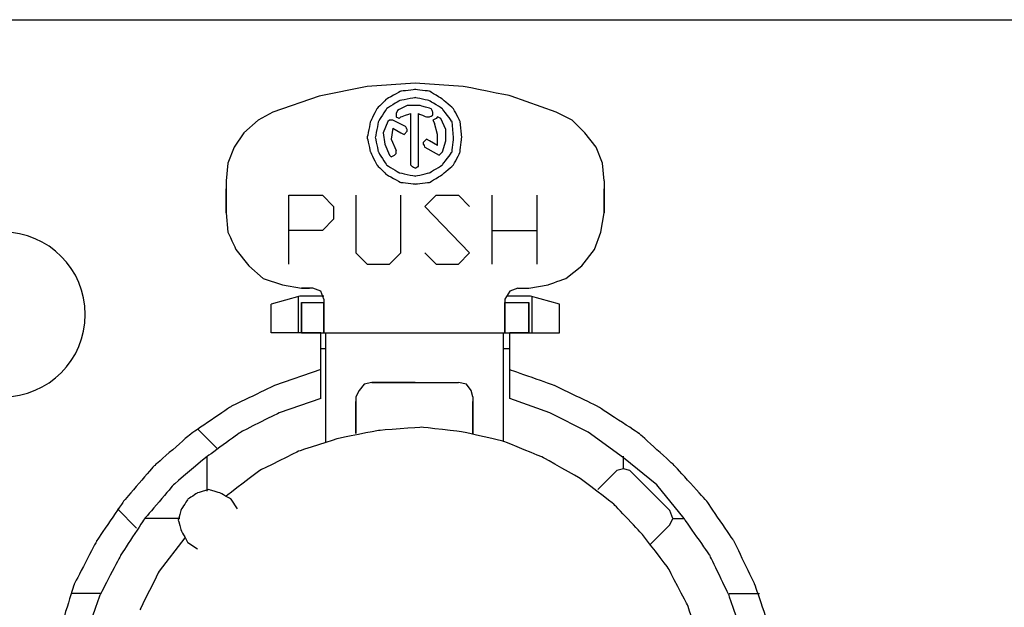
# Model space of a CAD drawing. Units: millimetres. Extents: x -35 to 173, y -229 to -184.
# Drawn here: x 168 to 170, y -202 to -200 of the extents above; entities that cross this region are included whole.
import ezdxf

# ---------------------------------------------------------------- set-up
doc = ezdxf.new("R2010")
doc.units = ezdxf.units.MM

msp = doc.modelspace()

# ---------------------------------------------------------------- linework, layer by layer
msp.add_line((125.3932, -199.9855), (172.9554, -199.9855))
for points, knots in [([(168.7609, -200.165), (168.7609, -200.165), (168.7609, -200.165), (168.6319, -200.1908), (168.6319, -200.1908)], [0.5714286, 0.5714286, 0.5714286, 0.5714286, 0.5714286, 0.7142857, 0.7142857, 0.7142857, 0.7142857]), ([(168.8901, -200.1563), (168.8901, -200.1563), (168.8901, -200.1563), (168.7609, -200.165), (168.7609, -200.165)], [0.4285714, 0.4285714, 0.4285714, 0.4285714, 0.4285714, 0.5714286, 0.5714286, 0.5714286, 0.5714286]), ([(169.019, -200.165), (169.019, -200.165), (169.019, -200.165), (168.8901, -200.1563), (168.8901, -200.1563)], [0.2857143, 0.2857143, 0.2857143, 0.2857143, 0.2857143, 0.4285714, 0.4285714, 0.4285714, 0.4285714]), ([(169.148, -200.1908), (169.148, -200.1908), (169.148, -200.1908), (169.019, -200.165), (169.019, -200.165)], [0.1428571, 0.1428571, 0.1428571, 0.1428571, 0.1428572, 0.2857143, 0.2857143, 0.2857143, 0.2857143]), ([(168.6319, -200.1908), (168.6319, -200.1908), (168.6319, -200.1908), (168.5072, -200.2338), (168.5072, -200.2338)], [0.7142857, 0.7142857, 0.7142857, 0.7142857, 0.7142857, 1, 1, 1, 1]), ([(168.8513, -200.1779), (168.8513, -200.1779), (168.8513, -200.1779), (168.8125, -200.1993), (168.8125, -200.1993)], [0.28571429, 0.28571429, 0.28571429, 0.28571429, 0.2857143, 0.33333333, 0.33333333, 0.33333333, 0.33333333]), ([(168.8901, -200.195), (168.8901, -200.195), (168.8901, -200.195), (168.8471, -200.2035), (168.8471, -200.2035)], [0.23529412, 0.23529412, 0.23529412, 0.23529412, 0.23529413, 0.29411765, 0.29411765, 0.29411765, 0.29411765]), ([(168.8901, -200.1734), (168.8901, -200.1734), (168.8901, -200.1734), (168.8513, -200.1779), (168.8513, -200.1779)], [0.23809524, 0.23809524, 0.23809524, 0.23809524, 0.23809525, 0.28571429, 0.28571429, 0.28571429, 0.28571429]), ([(168.9286, -200.1779), (168.9286, -200.1779), (168.9286, -200.1779), (168.8901, -200.1734), (168.8901, -200.1734)], [0.19047619, 0.19047619, 0.19047619, 0.19047619, 0.1904762, 0.23809524, 0.23809524, 0.23809524, 0.23809524]), ([(168.9286, -200.2035), (168.9286, -200.2035), (168.9286, -200.2035), (168.8901, -200.195), (168.8901, -200.195)], [0.17647059, 0.17647059, 0.17647059, 0.17647059, 0.1764706, 0.23529412, 0.23529412, 0.23529412, 0.23529412]), ([(168.9631, -200.1993), (168.9631, -200.1993), (168.9631, -200.1993), (168.9286, -200.1779), (168.9286, -200.1779)], [0.14285714, 0.14285714, 0.14285714, 0.14285714, 0.14285715, 0.19047619, 0.19047619, 0.19047619, 0.19047619]), ([(168.8125, -200.1993), (168.8125, -200.1993), (168.8125, -200.1993), (168.7867, -200.2251), (168.7867, -200.2251)], [0.33333333, 0.33333333, 0.33333333, 0.33333333, 0.33333334, 0.38095238, 0.38095238, 0.38095238, 0.38095238]), ([(168.8471, -200.2035), (168.8471, -200.2035), (168.8471, -200.2035), (168.8125, -200.2251), (168.8125, -200.2251)], [0.29411765, 0.29411765, 0.29411765, 0.29411765, 0.29411766, 0.35294118, 0.35294118, 0.35294118, 0.35294118]), ([(168.8685, -200.2164), (168.8685, -200.2164), (168.8685, -200.2164), (168.8426, -200.2294), (168.8426, -200.2294)], [0.8947368, 0.8947368, 0.8947368, 0.8947368, 0.8947369, 1, 1, 1, 1]), ([(168.903, -200.2164), (168.903, -200.2164), (168.903, -200.2164), (168.8685, -200.2164), (168.8685, -200.2164)], [0.84210526, 0.84210526, 0.84210526, 0.84210526, 0.84210527, 0.89473684, 0.89473684, 0.89473684, 0.89473684]), ([(168.933, -200.2251), (168.933, -200.2251), (168.933, -200.2251), (168.903, -200.2164), (168.903, -200.2164)], [0.78947368, 0.78947368, 0.78947368, 0.78947368, 0.78947369, 0.84210526, 0.84210526, 0.84210526, 0.84210526]), ([(168.9631, -200.2251), (168.9631, -200.2251), (168.9631, -200.2251), (168.9286, -200.2035), (168.9286, -200.2035)], [0.11764706, 0.11764706, 0.11764706, 0.11764706, 0.11764707, 0.17647059, 0.17647059, 0.17647059, 0.17647059]), ([(168.9932, -200.2251), (168.9932, -200.2251), (168.9932, -200.2251), (168.9631, -200.1993), (168.9631, -200.1993)], [0.0952381, 0.0952381, 0.0952381, 0.0952381, 0.09523811, 0.14285714, 0.14285714, 0.14285714, 0.14285714]), ([(168.7867, -200.2251), (168.7867, -200.2251), (168.7867, -200.2251), (168.7696, -200.2596), (168.7696, -200.2596)], [0.38095238, 0.38095238, 0.38095238, 0.38095238, 0.38095239, 0.42857143, 0.42857143, 0.42857143, 0.42857143]), ([(168.8125, -200.2251), (168.8125, -200.2251), (168.8125, -200.2251), (168.791, -200.2596), (168.791, -200.2596)], [0.35294118, 0.35294118, 0.35294118, 0.35294118, 0.35294119, 0.41176471, 0.41176471, 0.41176471, 0.41176471]), ([(168.8384, -200.238), (168.8384, -200.238), (168.8384, -200.238), (168.8384, -200.2467), (168.8384, -200.2467)], [0.05263158, 0.05263158, 0.05263158, 0.05263158, 0.05263159, 0.10526316, 0.10526316, 0.10526316, 0.10526316]), ([(168.8384, -200.2467), (168.8384, -200.2467), (168.8384, -200.2467), (168.8471, -200.251), (168.8471, -200.251)], [0.10526316, 0.10526316, 0.10526316, 0.10526316, 0.10526317, 0.15789474, 0.15789474, 0.15789474, 0.15789474]), ([(168.8471, -200.251), (168.8471, -200.251), (168.8471, -200.251), (168.8513, -200.2467), (168.8513, -200.2467)], [0.15789474, 0.15789474, 0.15789474, 0.15789474, 0.15789475, 0.21052632, 0.21052632, 0.21052632, 0.21052632]), ([(168.8513, -200.2467), (168.8513, -200.2467), (168.8513, -200.2467), (168.8771, -200.238), (168.8771, -200.238)], [0.21052632, 0.21052632, 0.21052632, 0.21052632, 0.21052633, 0.26315789, 0.26315789, 0.26315789, 0.26315789]), ([(168.8771, -200.238), (168.8771, -200.238), (168.8771, -200.238), (168.8771, -200.3757), (168.8771, -200.3757)], [0.26315789, 0.26315789, 0.26315789, 0.26315789, 0.2631579, 0.31578947, 0.31578947, 0.31578947, 0.31578947]), ([(168.8985, -200.3799), (168.8985, -200.3799), (168.8985, -200.3799), (168.8985, -200.238), (168.8985, -200.238)], [0.47368421, 0.47368421, 0.47368421, 0.47368421, 0.47368422, 0.52631579, 0.52631579, 0.52631579, 0.52631579]), ([(168.8985, -200.238), (168.8985, -200.238), (168.8985, -200.238), (168.9201, -200.2467), (168.9201, -200.2467)], [0.52631579, 0.52631579, 0.52631579, 0.52631579, 0.5263158, 0.57894737, 0.57894737, 0.57894737, 0.57894737]), ([(168.9201, -200.2467), (168.9201, -200.2467), (168.9201, -200.2467), (168.9286, -200.2467), (168.9286, -200.2467)], [0.57894737, 0.57894737, 0.57894737, 0.57894737, 0.57894738, 0.63157895, 0.63157895, 0.63157895, 0.63157895]), ([(168.9286, -200.2467), (168.9286, -200.2467), (168.9286, -200.2467), (168.9373, -200.2423), (168.9373, -200.2423)], [0.63157895, 0.63157895, 0.63157895, 0.63157895, 0.63157896, 0.68421053, 0.68421053, 0.68421053, 0.68421053]), ([(168.9373, -200.2338), (168.9373, -200.2338), (168.9373, -200.2338), (168.933, -200.2251), (168.933, -200.2251)], [0.73684211, 0.73684211, 0.73684211, 0.73684211, 0.73684212, 0.78947368, 0.78947368, 0.78947368, 0.78947368]), ([(168.9373, -200.2423), (168.9373, -200.2423), (168.9373, -200.2423), (168.9373, -200.2338), (168.9373, -200.2338)], [0.68421053, 0.68421053, 0.68421053, 0.68421053, 0.68421054, 0.73684211, 0.73684211, 0.73684211, 0.73684211]), ([(168.9502, -200.2467), (168.9502, -200.2467), (168.9502, -200.2467), (168.946, -200.251), (168.946, -200.251)], [0.5, 0.5, 0.5, 0.5, 0.5, 0.625, 0.625, 0.625, 0.625]), ([(168.9589, -200.251), (168.9589, -200.251), (168.9589, -200.251), (168.9502, -200.2467), (168.9502, -200.2467)], [0.375, 0.375, 0.375, 0.375, 0.375, 0.5, 0.5, 0.5, 0.5]), ([(168.989, -200.2596), (168.989, -200.2596), (168.989, -200.2596), (168.9631, -200.2251), (168.9631, -200.2251)], [0.05882353, 0.05882353, 0.05882353, 0.05882353, 0.05882354, 0.11764706, 0.11764706, 0.11764706, 0.11764706]), ([(169.0104, -200.2596), (169.0104, -200.2596), (169.0104, -200.2596), (168.9932, -200.2251), (168.9932, -200.2251)], [0.04761905, 0.04761905, 0.04761905, 0.04761905, 0.04761906, 0.0952381, 0.0952381, 0.0952381, 0.0952381]), ([(169.3115, -200.2552), (169.3115, -200.2552), (169.3115, -200.2552), (169.2685, -200.2338), (169.2685, -200.2338)], [0.6666667, 0.6666667, 0.6666667, 0.6666667, 0.6666667, 1, 1, 1, 1]), ([(168.4684, -200.2552), (168.4684, -200.2552), (168.4684, -200.2552), (168.4296, -200.2897), (168.4296, -200.2897)], [0.125, 0.125, 0.125, 0.125, 0.125, 0.25, 0.25, 0.25, 0.25]), ([(168.7696, -200.2596), (168.7696, -200.2596), (168.7696, -200.2596), (168.7609, -200.3026), (168.7609, -200.3026)], [0.42857143, 0.42857143, 0.42857143, 0.42857143, 0.42857144, 0.47619048, 0.47619048, 0.47619048, 0.47619048]), ([(168.791, -200.2596), (168.791, -200.2596), (168.791, -200.2596), (168.7825, -200.3026), (168.7825, -200.3026)], [0.41176471, 0.41176471, 0.41176471, 0.41176471, 0.41176472, 0.47058824, 0.47058824, 0.47058824, 0.47058824]), ([(168.8212, -200.2552), (168.8212, -200.2552), (168.8212, -200.2552), (168.8168, -200.2596), (168.8168, -200.2596)], [0.7777778, 0.7777778, 0.7777778, 0.7777778, 0.7777778, 1, 1, 1, 1]), ([(168.8297, -200.2552), (168.8297, -200.2552), (168.8297, -200.2552), (168.8212, -200.2552), (168.8212, -200.2552)], [0.6666667, 0.6666667, 0.6666667, 0.6666667, 0.6666667, 0.7777778, 0.7777778, 0.7777778, 0.7777778]), ([(168.8642, -200.2724), (168.8642, -200.2724), (168.8642, -200.2724), (168.8297, -200.2552), (168.8297, -200.2552)], [0.5555556, 0.5555556, 0.5555556, 0.5555556, 0.5555556, 0.6666667, 0.6666667, 0.6666667, 0.6666667]), ([(168.8685, -200.281), (168.8685, -200.281), (168.8685, -200.281), (168.8642, -200.2724), (168.8642, -200.2724)], [0.4444444, 0.4444444, 0.4444444, 0.4444444, 0.4444445, 0.5555556, 0.5555556, 0.5555556, 0.5555556]), ([(168.946, -200.251), (168.946, -200.251), (168.946, -200.251), (168.9373, -200.2552), (168.9373, -200.2552)], [0.625, 0.625, 0.625, 0.625, 0.625, 0.75, 0.75, 0.75, 0.75]), ([(168.9373, -200.2552), (168.9373, -200.2552), (168.9373, -200.2552), (168.9415, -200.2639), (168.9415, -200.2639)], [0.75, 0.75, 0.75, 0.75, 0.75, 1, 1, 1, 1]), ([(168.9502, -200.2939), (168.9502, -200.2939), (168.9502, -200.2939), (168.9415, -200.2639), (168.9415, -200.2639)], [0.3333333, 0.3333333, 0.3333333, 0.3333333, 0.3333333, 1, 1, 1, 1]), ([(168.9718, -200.281), (168.9718, -200.281), (168.9718, -200.281), (168.9589, -200.251), (168.9589, -200.251)], [0.25, 0.25, 0.25, 0.25, 0.25, 0.375, 0.375, 0.375, 0.375]), ([(169.346, -200.2897), (169.346, -200.2897), (169.346, -200.2897), (169.3115, -200.2552), (169.3115, -200.2552)], [0.5, 0.5, 0.5, 0.5, 0.5, 0.6666667, 0.6666667, 0.6666667, 0.6666667]), ([(168.4296, -200.2897), (168.4296, -200.2897), (168.4296, -200.2897), (168.4038, -200.3285), (168.4038, -200.3285)], [0.25, 0.25, 0.25, 0.25, 0.25, 0.375, 0.375, 0.375, 0.375]), ([(168.7609, -200.3026), (168.7609, -200.3026), (168.7609, -200.3026), (168.7696, -200.3412), (168.7696, -200.3412)], [0.47619048, 0.47619048, 0.47619048, 0.47619048, 0.47619049, 0.52380952, 0.52380952, 0.52380952, 0.52380952]), ([(168.7825, -200.3026), (168.7825, -200.3026), (168.7825, -200.3026), (168.791, -200.3412), (168.791, -200.3412)], [0.47058824, 0.47058824, 0.47058824, 0.47058824, 0.47058825, 0.52941176, 0.52941176, 0.52941176, 0.52941176]), ([(168.8039, -200.2897), (168.8039, -200.2897), (168.8039, -200.2897), (168.8083, -200.3198), (168.8083, -200.3198)], [0.125, 0.125, 0.125, 0.125, 0.125, 0.25, 0.25, 0.25, 0.25]), ([(168.8513, -200.2897), (168.8513, -200.2897), (168.8513, -200.2897), (168.86, -200.2939), (168.86, -200.2939)], [0.1111111, 0.1111111, 0.1111111, 0.1111111, 0.1111111, 0.2222222, 0.2222222, 0.2222222, 0.2222222]), ([(168.86, -200.2939), (168.86, -200.2939), (168.86, -200.2939), (168.8685, -200.2853), (168.8685, -200.2853)], [0.2222222, 0.2222222, 0.2222222, 0.2222222, 0.2222222, 0.3333333, 0.3333333, 0.3333333, 0.3333333]), ([(168.8685, -200.2853), (168.8685, -200.2853), (168.8685, -200.2853), (168.8685, -200.281), (168.8685, -200.281)], [0.3333333, 0.3333333, 0.3333333, 0.3333333, 0.3333333, 0.4444444, 0.4444444, 0.4444444, 0.4444444]), ([(168.9718, -200.3111), (168.9718, -200.3111), (168.9718, -200.3111), (168.9718, -200.281), (168.9718, -200.281)], [0.125, 0.125, 0.125, 0.125, 0.125, 0.25, 0.25, 0.25, 0.25]), ([(168.989, -200.3412), (168.989, -200.3412), (168.989, -200.3412), (168.9932, -200.3026), (168.9932, -200.3026)], [0.8823529, 0.8823529, 0.8823529, 0.8823529, 0.882353, 1, 1, 1, 1]), ([(169.0104, -200.3412), (169.0104, -200.3412), (169.0104, -200.3412), (169.0148, -200.3026), (169.0148, -200.3026)], [0.9047619, 0.9047619, 0.9047619, 0.9047619, 0.90476191, 1, 1, 1, 1]), ([(169.3761, -200.3285), (169.3761, -200.3285), (169.3761, -200.3285), (169.346, -200.2897), (169.346, -200.2897)], [0.3333333, 0.3333333, 0.3333333, 0.3333333, 0.3333333, 0.5, 0.5, 0.5, 0.5]), ([(168.4038, -200.3285), (168.4038, -200.3285), (168.4038, -200.3285), (168.3867, -200.3715), (168.3867, -200.3715)], [0.375, 0.375, 0.375, 0.375, 0.375, 0.5, 0.5, 0.5, 0.5]), ([(168.8083, -200.3198), (168.8083, -200.3198), (168.8083, -200.3198), (168.8212, -200.3499), (168.8212, -200.3499)], [0.25, 0.25, 0.25, 0.25, 0.25, 0.375, 0.375, 0.375, 0.375]), ([(168.8255, -200.3069), (168.8255, -200.3069), (168.8255, -200.3069), (168.8384, -200.3369), (168.8384, -200.3369)], [0.3333333, 0.3333333, 0.3333333, 0.3333333, 0.3333333, 1, 1, 1, 1]), ([(168.9201, -200.3069), (168.9201, -200.3069), (168.9201, -200.3069), (168.9115, -200.3155), (168.9115, -200.3155)], [0.2222222, 0.2222222, 0.2222222, 0.2222222, 0.2222222, 0.3333333, 0.3333333, 0.3333333, 0.3333333]), ([(168.9115, -200.3155), (168.9115, -200.3155), (168.9115, -200.3155), (168.9115, -200.3198), (168.9115, -200.3198)], [0.3333333, 0.3333333, 0.3333333, 0.3333333, 0.3333333, 0.4444444, 0.4444444, 0.4444444, 0.4444444]), ([(168.9115, -200.3198), (168.9115, -200.3198), (168.9115, -200.3198), (168.9159, -200.3285), (168.9159, -200.3285)], [0.4444444, 0.4444444, 0.4444444, 0.4444444, 0.4444445, 0.5555556, 0.5555556, 0.5555556, 0.5555556]), ([(168.9159, -200.3285), (168.9159, -200.3285), (168.9159, -200.3285), (168.946, -200.3456), (168.946, -200.3456)], [0.5555556, 0.5555556, 0.5555556, 0.5555556, 0.5555556, 0.6666667, 0.6666667, 0.6666667, 0.6666667]), ([(168.9286, -200.3111), (168.9286, -200.3111), (168.9286, -200.3111), (168.9201, -200.3069), (168.9201, -200.3069)], [0.1111111, 0.1111111, 0.1111111, 0.1111111, 0.1111111, 0.2222222, 0.2222222, 0.2222222, 0.2222222]), ([(169.3933, -200.3715), (169.3933, -200.3715), (169.3933, -200.3715), (169.3761, -200.3285), (169.3761, -200.3285)], [0.1666667, 0.1666667, 0.1666667, 0.1666667, 0.1666667, 0.3333333, 0.3333333, 0.3333333, 0.3333333]), ([(168.7696, -200.3412), (168.7696, -200.3412), (168.7696, -200.3412), (168.7867, -200.3757), (168.7867, -200.3757)], [0.52380952, 0.52380952, 0.52380952, 0.52380952, 0.52380953, 0.57142857, 0.57142857, 0.57142857, 0.57142857]), ([(168.791, -200.3412), (168.791, -200.3412), (168.791, -200.3412), (168.8125, -200.3757), (168.8125, -200.3757)], [0.52941176, 0.52941176, 0.52941176, 0.52941176, 0.52941177, 0.58823529, 0.58823529, 0.58823529, 0.58823529]), ([(168.8212, -200.3499), (168.8212, -200.3499), (168.8212, -200.3499), (168.8255, -200.3541), (168.8255, -200.3541)], [0.375, 0.375, 0.375, 0.375, 0.375, 0.5, 0.5, 0.5, 0.5]), ([(168.8255, -200.3541), (168.8255, -200.3541), (168.8255, -200.3541), (168.8341, -200.3499), (168.8341, -200.3499)], [0.5, 0.5, 0.5, 0.5, 0.5, 0.625, 0.625, 0.625, 0.625]), ([(168.8341, -200.3499), (168.8341, -200.3499), (168.8341, -200.3499), (168.8384, -200.3456), (168.8384, -200.3456)], [0.625, 0.625, 0.625, 0.625, 0.625, 0.75, 0.75, 0.75, 0.75]), ([(168.8384, -200.3456), (168.8384, -200.3456), (168.8384, -200.3456), (168.8384, -200.3369), (168.8384, -200.3369)], [0.75, 0.75, 0.75, 0.75, 0.75, 1, 1, 1, 1]), ([(168.946, -200.3456), (168.946, -200.3456), (168.946, -200.3456), (168.9544, -200.3499), (168.9544, -200.3499)], [0.6666667, 0.6666667, 0.6666667, 0.6666667, 0.6666667, 0.7777778, 0.7777778, 0.7777778, 0.7777778]), ([(168.9544, -200.3499), (168.9544, -200.3499), (168.9544, -200.3499), (168.9631, -200.3412), (168.9631, -200.3412)], [0.7777778, 0.7777778, 0.7777778, 0.7777778, 0.7777778, 1, 1, 1, 1]), ([(168.9631, -200.3757), (168.9631, -200.3757), (168.9631, -200.3757), (168.989, -200.3412), (168.989, -200.3412)], [0.82352941, 0.82352941, 0.82352941, 0.82352941, 0.82352942, 0.88235294, 0.88235294, 0.88235294, 0.88235294]), ([(168.9932, -200.3757), (168.9932, -200.3757), (168.9932, -200.3757), (169.0104, -200.3412), (169.0104, -200.3412)], [0.85714286, 0.85714286, 0.85714286, 0.85714286, 0.85714287, 0.9047619, 0.9047619, 0.9047619, 0.9047619]), ([(168.3867, -200.3715), (168.3867, -200.3715), (168.3867, -200.3715), (168.3824, -200.4187), (168.3824, -200.4187)], [0.5, 0.5, 0.5, 0.5, 0.5, 0.625, 0.625, 0.625, 0.625]), ([(168.7867, -200.3757), (168.7867, -200.3757), (168.7867, -200.3757), (168.8125, -200.4015), (168.8125, -200.4015)], [0.57142857, 0.57142857, 0.57142857, 0.57142857, 0.57142858, 0.61904762, 0.61904762, 0.61904762, 0.61904762]), ([(168.8125, -200.3757), (168.8125, -200.3757), (168.8125, -200.3757), (168.8471, -200.3971), (168.8471, -200.3971)], [0.58823529, 0.58823529, 0.58823529, 0.58823529, 0.5882353, 0.64705882, 0.64705882, 0.64705882, 0.64705882]), ([(168.8771, -200.3757), (168.8771, -200.3757), (168.8771, -200.3757), (168.8814, -200.3799), (168.8814, -200.3799)], [0.31578947, 0.31578947, 0.31578947, 0.31578947, 0.31578948, 0.36842105, 0.36842105, 0.36842105, 0.36842105]), ([(168.8814, -200.3799), (168.8814, -200.3799), (168.8814, -200.3799), (168.8901, -200.3844), (168.8901, -200.3844)], [0.36842105, 0.36842105, 0.36842105, 0.36842105, 0.36842106, 0.42105263, 0.42105263, 0.42105263, 0.42105263]), ([(168.8901, -200.3844), (168.8901, -200.3844), (168.8901, -200.3844), (168.8985, -200.3799), (168.8985, -200.3799)], [0.42105263, 0.42105263, 0.42105263, 0.42105263, 0.42105264, 0.47368421, 0.47368421, 0.47368421, 0.47368421]), ([(168.9286, -200.3971), (168.9286, -200.3971), (168.9286, -200.3971), (168.9631, -200.3757), (168.9631, -200.3757)], [0.76470588, 0.76470588, 0.76470588, 0.76470588, 0.76470589, 0.82352941, 0.82352941, 0.82352941, 0.82352941]), ([(168.9631, -200.4015), (168.9631, -200.4015), (168.9631, -200.4015), (168.9932, -200.3757), (168.9932, -200.3757)], [0.80952381, 0.80952381, 0.80952381, 0.80952381, 0.80952382, 0.85714286, 0.85714286, 0.85714286, 0.85714286]), ([(168.8125, -200.4015), (168.8125, -200.4015), (168.8125, -200.4015), (168.8513, -200.4229), (168.8513, -200.4229)], [0.61904762, 0.61904762, 0.61904762, 0.61904762, 0.61904763, 0.66666667, 0.66666667, 0.66666667, 0.66666667]), ([(168.8471, -200.3971), (168.8471, -200.3971), (168.8471, -200.3971), (168.8901, -200.4058), (168.8901, -200.4058)], [0.64705882, 0.64705882, 0.64705882, 0.64705882, 0.64705883, 0.70588235, 0.70588235, 0.70588235, 0.70588235]), ([(168.8901, -200.4058), (168.8901, -200.4058), (168.8901, -200.4058), (168.9286, -200.3971), (168.9286, -200.3971)], [0.70588235, 0.70588235, 0.70588235, 0.70588235, 0.70588236, 0.76470588, 0.76470588, 0.76470588, 0.76470588]), ([(168.9286, -200.4229), (168.9286, -200.4229), (168.9286, -200.4229), (168.9631, -200.4015), (168.9631, -200.4015)], [0.76190476, 0.76190476, 0.76190476, 0.76190476, 0.76190477, 0.80952381, 0.80952381, 0.80952381, 0.80952381]), ([(168.3824, -200.4187), (168.3824, -200.4187), (168.3824, -200.4187), (168.3824, -200.5047), (168.3824, -200.5047)], [0.625, 0.625, 0.625, 0.625, 0.625, 0.75, 0.75, 0.75, 0.75]), ([(168.8513, -200.4229), (168.8513, -200.4229), (168.8513, -200.4229), (168.8901, -200.4274), (168.8901, -200.4274)], [0.66666667, 0.66666667, 0.66666667, 0.66666667, 0.66666668, 0.71428571, 0.71428571, 0.71428571, 0.71428571]), ([(168.8901, -200.4274), (168.8901, -200.4274), (168.8901, -200.4274), (168.9286, -200.4229), (168.9286, -200.4229)], [0.71428571, 0.71428571, 0.71428571, 0.71428571, 0.71428572, 0.76190476, 0.76190476, 0.76190476, 0.76190476]), ([(168.3824, -200.5047), (168.3824, -200.5047), (168.3824, -200.5047), (168.3824, -200.4403), (168.3824, -200.4403)], [0.75, 0.75, 0.75, 0.75, 0.75, 1, 1, 1, 1]), ([(168.5501, -200.4574), (168.5501, -200.4574), (168.5501, -200.4574), (168.6406, -200.4574), (168.6406, -200.4574)], [0.1428571, 0.1428571, 0.1428571, 0.1428571, 0.1428572, 0.2857143, 0.2857143, 0.2857143, 0.2857143]), ([(168.6406, -200.4574), (168.6406, -200.4574), (168.6406, -200.4574), (168.6706, -200.4875), (168.6706, -200.4875)], [0.2857143, 0.2857143, 0.2857143, 0.2857143, 0.2857143, 0.4285714, 0.4285714, 0.4285714, 0.4285714]), ([(168.8513, -200.6123), (168.8513, -200.6123), (168.8513, -200.6123), (168.8513, -200.4574), (168.8513, -200.4574)], [0.6666667, 0.6666667, 0.6666667, 0.6666667, 0.6666667, 1, 1, 1, 1]), ([(168.9159, -200.4875), (168.9159, -200.4875), (168.9159, -200.4875), (168.946, -200.4574), (168.946, -200.4574)], [0.5, 0.5, 0.5, 0.5, 0.5, 0.625, 0.625, 0.625, 0.625]), ([(168.946, -200.4574), (168.946, -200.4574), (168.946, -200.4574), (169.0061, -200.4574), (169.0061, -200.4574)], [0.625, 0.625, 0.625, 0.625, 0.625, 0.75, 0.75, 0.75, 0.75]), ([(169.0061, -200.4574), (169.0061, -200.4574), (169.0061, -200.4574), (169.0362, -200.4875), (169.0362, -200.4875)], [0.75, 0.75, 0.75, 0.75, 0.75, 1, 1, 1, 1]), ([(169.3975, -200.5047), (169.3975, -200.5047), (169.3975, -200.5047), (169.3975, -200.4403), (169.3975, -200.4403)], [0.3333333, 0.3333333, 0.3333333, 0.3333333, 0.3333333, 1, 1, 1, 1]), ([(168.6706, -200.4875), (168.6706, -200.4875), (168.6706, -200.4875), (168.6706, -200.522), (168.6706, -200.522)], [0.4285714, 0.4285714, 0.4285714, 0.4285714, 0.4285714, 0.5714286, 0.5714286, 0.5714286, 0.5714286]), ([(169.0362, -200.6123), (169.0362, -200.6123), (169.0362, -200.6123), (168.9159, -200.4875), (168.9159, -200.4875)], [0.375, 0.375, 0.375, 0.375, 0.375, 0.5, 0.5, 0.5, 0.5]), ([(169.389, -200.5563), (169.389, -200.5563), (169.389, -200.5563), (169.3975, -200.5047), (169.3975, -200.5047)], [0.7142857, 0.7142857, 0.7142857, 0.7142857, 0.7142857, 1, 1, 1, 1]), ([(168.6706, -200.522), (168.6706, -200.522), (168.6706, -200.522), (168.6406, -200.5521), (168.6406, -200.5521)], [0.5714286, 0.5714286, 0.5714286, 0.5714286, 0.5714286, 0.7142857, 0.7142857, 0.7142857, 0.7142857]), ([(168.3867, -200.5563), (168.3867, -200.5563), (168.3867, -200.5563), (168.4082, -200.6036), (168.4082, -200.6036)], [0.1428571, 0.1428571, 0.1428571, 0.1428571, 0.1428572, 0.2857143, 0.2857143, 0.2857143, 0.2857143]), ([(168.6406, -200.5521), (168.6406, -200.5521), (168.6406, -200.5521), (168.5501, -200.5521), (168.5501, -200.5521)], [0.7142857, 0.7142857, 0.7142857, 0.7142857, 0.7142857, 1, 1, 1, 1]), ([(169.3719, -200.6036), (169.3719, -200.6036), (169.3719, -200.6036), (169.389, -200.5563), (169.389, -200.5563)], [0.5714286, 0.5714286, 0.5714286, 0.5714286, 0.5714286, 0.7142857, 0.7142857, 0.7142857, 0.7142857]), ([(168.4082, -200.6036), (168.4082, -200.6036), (168.4082, -200.6036), (168.4426, -200.6468), (168.4426, -200.6468)], [0.2857143, 0.2857143, 0.2857143, 0.2857143, 0.2857143, 0.4285714, 0.4285714, 0.4285714, 0.4285714]), ([(168.7308, -200.6123), (168.7308, -200.6123), (168.7308, -200.6123), (168.7609, -200.6423), (168.7609, -200.6423)], [0.1666667, 0.1666667, 0.1666667, 0.1666667, 0.1666667, 0.3333333, 0.3333333, 0.3333333, 0.3333333]), ([(168.8212, -200.6423), (168.8212, -200.6423), (168.8212, -200.6423), (168.8513, -200.6123), (168.8513, -200.6123)], [0.5, 0.5, 0.5, 0.5, 0.5, 0.6666667, 0.6666667, 0.6666667, 0.6666667]), ([(169.0061, -200.6423), (169.0061, -200.6423), (169.0061, -200.6423), (169.0362, -200.6123), (169.0362, -200.6123)], [0.25, 0.25, 0.25, 0.25, 0.25, 0.375, 0.375, 0.375, 0.375]), ([(169.3373, -200.6468), (169.3373, -200.6468), (169.3373, -200.6468), (169.3719, -200.6036), (169.3719, -200.6036)], [0.4285714, 0.4285714, 0.4285714, 0.4285714, 0.4285714, 0.5714286, 0.5714286, 0.5714286, 0.5714286]), ([(168.4426, -200.6468), (168.4426, -200.6468), (168.4426, -200.6468), (168.4813, -200.6811), (168.4813, -200.6811)], [0.4285714, 0.4285714, 0.4285714, 0.4285714, 0.4285714, 0.5714286, 0.5714286, 0.5714286, 0.5714286]), ([(168.7609, -200.6423), (168.7609, -200.6423), (168.7609, -200.6423), (168.8212, -200.6423), (168.8212, -200.6423)], [0.3333333, 0.3333333, 0.3333333, 0.3333333, 0.3333333, 0.5, 0.5, 0.5, 0.5]), ([(168.946, -200.6423), (168.946, -200.6423), (168.946, -200.6423), (169.0061, -200.6423), (169.0061, -200.6423)], [0.125, 0.125, 0.125, 0.125, 0.125, 0.25, 0.25, 0.25, 0.25]), ([(169.2944, -200.6811), (169.2944, -200.6811), (169.2944, -200.6811), (169.3373, -200.6468), (169.3373, -200.6468)], [0.2857143, 0.2857143, 0.2857143, 0.2857143, 0.2857143, 0.4285714, 0.4285714, 0.4285714, 0.4285714]), ([(168.4813, -200.6811), (168.4813, -200.6811), (168.4813, -200.6811), (168.533, -200.6982), (168.533, -200.6982)], [0.5714286, 0.5714286, 0.5714286, 0.5714286, 0.5714286, 0.7142857, 0.7142857, 0.7142857, 0.7142857]), ([(168.533, -200.6982), (168.533, -200.6982), (168.533, -200.6982), (168.5847, -200.7069), (168.5847, -200.7069)], [0.7142857, 0.7142857, 0.7142857, 0.7142857, 0.7142857, 1, 1, 1, 1]), ([(169.2471, -200.6982), (169.2471, -200.6982), (169.2471, -200.6982), (169.2944, -200.6811), (169.2944, -200.6811)], [0.1428571, 0.1428571, 0.1428571, 0.1428571, 0.1428572, 0.2857143, 0.2857143, 0.2857143, 0.2857143]), ([(168.5847, -200.7069), (168.5847, -200.7069), (168.5847, -200.7069), (168.6061, -200.7069), (168.6061, -200.7069)], [0.3333333, 0.3333333, 0.3333333, 0.3333333, 0.3333333, 1, 1, 1, 1]), ([(168.6361, -200.7156), (168.6361, -200.7156), (168.6361, -200.7156), (168.6147, -200.7069), (168.6147, -200.7069)], [0.3333333, 0.3333333, 0.3333333, 0.3333333, 0.3333333, 1, 1, 1, 1]), ([(169.1438, -200.7156), (169.1438, -200.7156), (169.1438, -200.7156), (169.1309, -200.737), (169.1309, -200.737)], [0.3333333, 0.3333333, 0.3333333, 0.3333333, 0.3333333, 1, 1, 1, 1]), ([(168.5847, -200.8274), (168.5847, -200.8274), (168.5847, -200.8274), (168.5847, -200.7457), (168.5847, -200.7457)], [0.3333333, 0.3333333, 0.3333333, 0.3333333, 0.3333333, 1, 1, 1, 1]), ([(168.6448, -200.8274), (168.6448, -200.8274), (168.6448, -200.8274), (168.6448, -200.7457), (168.6448, -200.7457)], [0.3333333, 0.3333333, 0.3333333, 0.3333333, 0.3333333, 1, 1, 1, 1]), ([(169.1309, -200.8274), (169.1309, -200.8274), (169.1309, -200.8274), (169.1309, -200.7457), (169.1309, -200.7457)], [0.3333333, 0.3333333, 0.3333333, 0.3333333, 0.3333333, 1, 1, 1, 1]), ([(169.1954, -200.8274), (169.1954, -200.8274), (169.1954, -200.8274), (169.1954, -200.7457), (169.1954, -200.7457)], [0.3333333, 0.3333333, 0.3333333, 0.3333333, 0.3333333, 1, 1, 1, 1]), ([(167.5613, -200.7781), (167.5613, -200.7781), (167.5613, -200.9001), (167.6602, -200.9992), (167.7822, -200.9992), (167.7822, -200.9992), (167.9045, -200.9992), (168.0034, -200.9001), (168.0034, -200.7781)], [0.4, 0.4, 0.4, 0.4, 0.4, 0.6, 0.6, 0.6, 0.6, 1, 1, 1, 1]), ([(169.1438, -200.8274), (169.1438, -200.8274), (169.1438, -200.8274), (169.2772, -200.8274), (169.2772, -200.8274)], [0.3333333, 0.3333333, 0.3333333, 0.3333333, 0.3333333, 1, 1, 1, 1]), ([(169.2643, -200.9693), (169.2643, -200.9693), (169.2643, -200.9693), (169.1438, -200.9263), (169.1438, -200.9263)], [0.95555556, 0.95555556, 0.95555556, 0.95555556, 0.95555557, 1, 1, 1, 1]), ([(169.0277, -200.9651), (169.0277, -200.9651), (169.0277, -200.9651), (169.0061, -200.9606), (169.0061, -200.9606)], [0.5, 0.5, 0.5, 0.5, 0.5, 1, 1, 1, 1]), ([(169.0277, -200.9651), (169.0277, -200.9651), (169.0277, -200.9651), (169.0061, -200.9606), (169.0061, -200.9606)], [0.5, 0.5, 0.5, 0.5, 0.5, 1, 1, 1, 1]), ([(168.5114, -200.9693), (168.5114, -200.9693), (168.5114, -200.9693), (168.3953, -201.0252), (168.3953, -201.0252)], [0.02222222, 0.02222222, 0.02222222, 0.02222222, 0.02222223, 0.04444444, 0.04444444, 0.04444444, 0.04444444]), ([(168.7395, -200.9822), (168.7395, -200.9822), (168.7395, -200.9822), (168.7308, -200.9994), (168.7308, -200.9994)], [0.5, 0.5, 0.5, 0.5, 0.5, 1, 1, 1, 1]), ([(168.7395, -200.9822), (168.7395, -200.9822), (168.7395, -200.9822), (168.7308, -200.9994), (168.7308, -200.9994)], [0.5, 0.5, 0.5, 0.5, 0.5, 1, 1, 1, 1]), ([(168.7524, -200.9651), (168.7524, -200.9651), (168.7524, -200.9651), (168.7395, -200.9822), (168.7395, -200.9822)], [0.25, 0.25, 0.25, 0.25, 0.25, 0.5, 0.5, 0.5, 0.5]), ([(168.7524, -200.9651), (168.7524, -200.9651), (168.7524, -200.9651), (168.7395, -200.9822), (168.7395, -200.9822)], [0.25, 0.25, 0.25, 0.25, 0.25, 0.5, 0.5, 0.5, 0.5]), ([(169.0406, -200.9822), (169.0406, -200.9822), (169.0406, -200.9822), (169.0277, -200.9651), (169.0277, -200.9651)], [0.25, 0.25, 0.25, 0.25, 0.25, 0.5, 0.5, 0.5, 0.5]), ([(169.0406, -200.9822), (169.0406, -200.9822), (169.0406, -200.9822), (169.0277, -200.9651), (169.0277, -200.9651)], [0.25, 0.25, 0.25, 0.25, 0.25, 0.5, 0.5, 0.5, 0.5]), ([(169.3803, -201.0252), (169.3803, -201.0252), (169.3803, -201.0252), (169.2643, -200.9693), (169.2643, -200.9693)], [0.93333333, 0.93333333, 0.93333333, 0.93333333, 0.93333334, 0.95555556, 0.95555556, 0.95555556, 0.95555556]), ([(168.7308, -201.0983), (168.7308, -201.0983), (168.7308, -201.0983), (168.7308, -201.0123), (168.7308, -201.0123)], [0.3333333, 0.3333333, 0.3333333, 0.3333333, 0.3333333, 1, 1, 1, 1]), ([(169.0449, -201.0983), (169.0449, -201.0983), (169.0449, -201.0983), (169.0449, -201.0123), (169.0449, -201.0123)], [0.3333333, 0.3333333, 0.3333333, 0.3333333, 0.3333333, 1, 1, 1, 1]), ([(169.2514, -201.0424), (169.2514, -201.0424), (169.2514, -201.0424), (169.1438, -201.0036), (169.1438, -201.0036)], [0.6666667, 0.6666667, 0.6666667, 0.6666667, 0.6666667, 1, 1, 1, 1]), ([(168.3953, -201.0252), (168.3953, -201.0252), (168.3953, -201.0252), (168.2877, -201.0983), (168.2877, -201.0983)], [0.04444444, 0.04444444, 0.04444444, 0.04444444, 0.04444445, 0.06666667, 0.06666667, 0.06666667, 0.06666667]), ([(168.5243, -201.0424), (168.5243, -201.0424), (168.5243, -201.0424), (168.4212, -201.0941), (168.4212, -201.0941)], [0.025, 0.025, 0.025, 0.025, 0.02500001, 0.05, 0.05, 0.05, 0.05]), ([(169.3545, -201.0941), (169.3545, -201.0941), (169.3545, -201.0941), (169.2514, -201.0424), (169.2514, -201.0424)], [0.5, 0.5, 0.5, 0.5, 0.5, 0.6666667, 0.6666667, 0.6666667, 0.6666667]), ([(169.4922, -201.0983), (169.4922, -201.0983), (169.4922, -201.0983), (169.3803, -201.0252), (169.3803, -201.0252)], [0.91111111, 0.91111111, 0.91111111, 0.91111111, 0.91111112, 0.93333333, 0.93333333, 0.93333333, 0.93333333]), ([(168.4212, -201.0941), (168.4212, -201.0941), (168.4212, -201.0941), (168.3265, -201.1629), (168.3265, -201.1629)], [0.05, 0.05, 0.05, 0.05, 0.05000001, 0.075, 0.075, 0.075, 0.075]), ([(168.791, -201.0898), (168.791, -201.0898), (168.791, -201.0898), (168.6836, -201.1112), (168.6836, -201.1112)], [0.88636364, 0.88636364, 0.88636364, 0.88636364, 0.88636365, 0.90909091, 0.90909091, 0.90909091, 0.90909091]), ([(168.9072, -201.0811), (168.9072, -201.0811), (168.9072, -201.0811), (168.791, -201.0898), (168.791, -201.0898)], [0.86363636, 0.86363636, 0.86363636, 0.86363636, 0.86363637, 0.88636364, 0.88636364, 0.88636364, 0.88636364]), ([(169.019, -201.0941), (169.019, -201.0941), (169.019, -201.0941), (168.9072, -201.0811), (168.9072, -201.0811)], [0.84090909, 0.84090909, 0.84090909, 0.84090909, 0.8409091, 0.86363636, 0.86363636, 0.86363636, 0.86363636]), ([(169.1309, -201.1199), (169.1309, -201.1199), (169.1309, -201.1199), (169.019, -201.0941), (169.019, -201.0941)], [0.81818182, 0.81818182, 0.81818182, 0.81818182, 0.81818183, 0.84090909, 0.84090909, 0.84090909, 0.84090909]), ([(169.4492, -201.1629), (169.4492, -201.1629), (169.4492, -201.1629), (169.3545, -201.0941), (169.3545, -201.0941)], [0.3333333, 0.3333333, 0.3333333, 0.3333333, 0.3333333, 0.5, 0.5, 0.5, 0.5]), ([(168.2877, -201.0983), (168.2877, -201.0983), (168.2877, -201.0983), (168.1888, -201.1845), (168.1888, -201.1845)], [0.06666667, 0.06666667, 0.06666667, 0.06666667, 0.06666668, 0.08888889, 0.08888889, 0.08888889, 0.08888889]), ([(168.6836, -201.1112), (168.6836, -201.1112), (168.6836, -201.1112), (168.576, -201.1457), (168.576, -201.1457)], [0.90909091, 0.90909091, 0.90909091, 0.90909091, 0.90909092, 0.93181818, 0.93181818, 0.93181818, 0.93181818]), ([(169.2342, -201.1629), (169.2342, -201.1629), (169.2342, -201.1629), (169.1309, -201.1199), (169.1309, -201.1199)], [0.79545455, 0.79545455, 0.79545455, 0.79545455, 0.79545456, 0.81818182, 0.81818182, 0.81818182, 0.81818182]), ([(169.5868, -201.1845), (169.5868, -201.1845), (169.5868, -201.1845), (169.4922, -201.0983), (169.4922, -201.0983)], [0.88888889, 0.88888889, 0.88888889, 0.88888889, 0.8888889, 0.91111111, 0.91111111, 0.91111111, 0.91111111]), ([(168.576, -201.1457), (168.576, -201.1457), (168.576, -201.1457), (168.4726, -201.1972), (168.4726, -201.1972)], [0.93181818, 0.93181818, 0.93181818, 0.93181818, 0.93181819, 0.95454545, 0.95454545, 0.95454545, 0.95454545]), ([(168.3265, -201.1629), (168.3265, -201.1629), (168.3265, -201.1629), (168.2405, -201.236), (168.2405, -201.236)], [0.075, 0.075, 0.075, 0.075, 0.07500001, 0.1, 0.1, 0.1, 0.1]), ([(169.3331, -201.2188), (169.3331, -201.2188), (169.3331, -201.2188), (169.2342, -201.1629), (169.2342, -201.1629)], [0.77272727, 0.77272727, 0.77272727, 0.77272727, 0.77272728, 0.79545455, 0.79545455, 0.79545455, 0.79545455]), ([(169.5396, -201.236), (169.5396, -201.236), (169.5396, -201.236), (169.4492, -201.1629), (169.4492, -201.1629)], [0.1666667, 0.1666667, 0.1666667, 0.1666667, 0.1666667, 0.3333333, 0.3333333, 0.3333333, 0.3333333]), ([(168.1888, -201.1845), (168.1888, -201.1845), (168.1888, -201.1845), (168.1071, -201.279), (168.1071, -201.279)], [0.08888889, 0.08888889, 0.08888889, 0.08888889, 0.0888889, 0.11111111, 0.11111111, 0.11111111, 0.11111111]), ([(168.4726, -201.1972), (168.4726, -201.1972), (168.4726, -201.1972), (168.3824, -201.266), (168.3824, -201.266)], [0.95454545, 0.95454545, 0.95454545, 0.95454545, 0.95454546, 1, 1, 1, 1]), ([(169.432, -201.1972), (169.432, -201.1972), (169.432, -201.1972), (169.3803, -201.2489), (169.3803, -201.2489)], [0.5, 0.5, 0.5, 0.5, 0.5, 1, 1, 1, 1]), ([(169.4492, -201.193), (169.4492, -201.193), (169.4492, -201.193), (169.432, -201.1972), (169.432, -201.1972)], [0.25, 0.25, 0.25, 0.25, 0.25, 0.5, 0.5, 0.5, 0.5]), ([(169.5739, -201.3048), (169.5739, -201.3048), (169.5739, -201.3048), (169.4663, -201.1972), (169.4663, -201.1972)], [0.5, 0.5, 0.5, 0.5, 0.5, 1, 1, 1, 1]), ([(169.6728, -201.279), (169.6728, -201.279), (169.6728, -201.279), (169.5868, -201.1845), (169.5868, -201.1845)], [0.86666667, 0.86666667, 0.86666667, 0.86666667, 0.86666668, 0.88888889, 0.88888889, 0.88888889, 0.88888889]), ([(169.4233, -201.2876), (169.4233, -201.2876), (169.4233, -201.2876), (169.3331, -201.2188), (169.3331, -201.2188)], [0.75, 0.75, 0.75, 0.75, 0.75000001, 0.77272727, 0.77272727, 0.77272727, 0.77272727]), ([(168.2405, -201.236), (168.2405, -201.236), (168.2405, -201.236), (168.163, -201.3264), (168.163, -201.3264)], [0.1, 0.1, 0.1, 0.1, 0.10000001, 0.125, 0.125, 0.125, 0.125]), ([(168.335, -201.2489), (168.335, -201.2489), (168.335, -201.2489), (168.3049, -201.2576), (168.3049, -201.2576)], [0.27272727, 0.27272727, 0.27272727, 0.27272727, 0.27272728, 0.36363636, 0.36363636, 0.36363636, 0.36363636]), ([(168.3653, -201.2576), (168.3653, -201.2576), (168.3653, -201.2576), (168.335, -201.2489), (168.335, -201.2489)], [0.18181818, 0.18181818, 0.18181818, 0.18181818, 0.18181819, 0.27272727, 0.27272727, 0.27272727, 0.27272727]), ([(168.1071, -201.279), (168.1071, -201.279), (168.1071, -201.279), (168.034, -201.3865), (168.034, -201.3865)], [0.11111111, 0.11111111, 0.11111111, 0.11111111, 0.11111112, 0.13333333, 0.13333333, 0.13333333, 0.13333333]), ([(168.2791, -201.2747), (168.2791, -201.2747), (168.2791, -201.2747), (168.2619, -201.3006), (168.2619, -201.3006)], [0.45454545, 0.45454545, 0.45454545, 0.45454545, 0.45454546, 0.54545455, 0.54545455, 0.54545455, 0.54545455]), ([(168.3049, -201.2576), (168.3049, -201.2576), (168.3049, -201.2576), (168.2791, -201.2747), (168.2791, -201.2747)], [0.36363636, 0.36363636, 0.36363636, 0.36363636, 0.36363637, 0.45454545, 0.45454545, 0.45454545, 0.45454545]), ([(168.3953, -201.2747), (168.3953, -201.2747), (168.3953, -201.2747), (168.3653, -201.2576), (168.3653, -201.2576)], [0.09090909, 0.09090909, 0.09090909, 0.09090909, 0.0909091, 0.18181818, 0.18181818, 0.18181818, 0.18181818]), ([(169.7461, -201.3865), (169.7461, -201.3865), (169.7461, -201.3865), (169.6728, -201.279), (169.6728, -201.279)], [0.84444444, 0.84444444, 0.84444444, 0.84444444, 0.84444445, 0.86666667, 0.86666667, 0.86666667, 0.86666667]), ([(168.2619, -201.3006), (168.2619, -201.3006), (168.2619, -201.3006), (168.2534, -201.3306), (168.2534, -201.3306)], [0.54545455, 0.54545455, 0.54545455, 0.54545455, 0.54545456, 0.63636364, 0.63636364, 0.63636364, 0.63636364]), ([(169.5008, -201.3694), (169.5008, -201.3694), (169.5008, -201.3694), (169.4233, -201.2876), (169.4233, -201.2876)], [0.72727273, 0.72727273, 0.72727273, 0.72727273, 0.72727274, 0.75, 0.75, 0.75, 0.75]), ([(169.5826, -201.3264), (169.5826, -201.3264), (169.5826, -201.3264), (169.5739, -201.3048), (169.5739, -201.3048)], [0.25, 0.25, 0.25, 0.25, 0.25, 0.5, 0.5, 0.5, 0.5]), ([(168.163, -201.3264), (168.163, -201.3264), (168.163, -201.3264), (168.0984, -201.4253), (168.0984, -201.4253)], [0.125, 0.125, 0.125, 0.125, 0.12500001, 0.15, 0.15, 0.15, 0.15]), ([(168.2534, -201.3306), (168.2534, -201.3306), (168.2534, -201.3306), (168.2619, -201.3607), (168.2619, -201.3607)], [0.63636364, 0.63636364, 0.63636364, 0.63636364, 0.63636365, 0.72727273, 0.72727273, 0.72727273, 0.72727273]), ([(169.6815, -201.4253), (169.6815, -201.4253), (169.6815, -201.4253), (169.6127, -201.3264), (169.6127, -201.3264)], [0.95, 0.95, 0.95, 0.95, 0.95000001, 1, 1, 1, 1]), ([(168.2619, -201.3607), (168.2619, -201.3607), (168.2619, -201.3607), (168.2791, -201.391), (168.2791, -201.391)], [0.72727273, 0.72727273, 0.72727273, 0.72727273, 0.72727274, 0.81818182, 0.81818182, 0.81818182, 0.81818182]), ([(168.034, -201.3865), (168.034, -201.3865), (168.034, -201.3865), (167.9737, -201.5028), (167.9737, -201.5028)], [0.13333333, 0.13333333, 0.13333333, 0.13333333, 0.13333334, 0.15555556, 0.15555556, 0.15555556, 0.15555556]), ([(169.5697, -201.4596), (169.5697, -201.4596), (169.5697, -201.4596), (169.5008, -201.3694), (169.5008, -201.3694)], [0.70454545, 0.70454545, 0.70454545, 0.70454545, 0.70454546, 0.72727273, 0.72727273, 0.72727273, 0.72727273]), ([(169.802, -201.5028), (169.802, -201.5028), (169.802, -201.5028), (169.7461, -201.3865), (169.7461, -201.3865)], [0.82222222, 0.82222222, 0.82222222, 0.82222222, 0.82222223, 0.84444444, 0.84444444, 0.84444444, 0.84444444]), ([(168.2791, -201.391), (168.2791, -201.391), (168.2791, -201.391), (168.3049, -201.4081), (168.3049, -201.4081)], [0.8181818, 0.8181818, 0.8181818, 0.8181818, 0.8181818, 1, 1, 1, 1]), ([(168.0984, -201.4253), (168.0984, -201.4253), (168.0984, -201.4253), (168.0425, -201.5329), (168.0425, -201.5329)], [0.15, 0.15, 0.15, 0.15, 0.15000001, 0.175, 0.175, 0.175, 0.175]), ([(169.7332, -201.5329), (169.7332, -201.5329), (169.7332, -201.5329), (169.6815, -201.4253), (169.6815, -201.4253)], [0.925, 0.925, 0.925, 0.925, 0.92500001, 0.95, 0.95, 0.95, 0.95]), ([(169.6213, -201.5587), (169.6213, -201.5587), (169.6213, -201.5587), (169.5697, -201.4596), (169.5697, -201.4596)], [0.68181818, 0.68181818, 0.68181818, 0.68181818, 0.68181819, 0.70454545, 0.70454545, 0.70454545, 0.70454545]), ([(168.2018, -201.4683), (168.2018, -201.4683), (168.2018, -201.4683), (168.1501, -201.5716), (168.1501, -201.5716)], [0.02272727, 0.02272727, 0.02272727, 0.02272727, 0.02272728, 0.04545455, 0.04545455, 0.04545455, 0.04545455]), ([(167.9737, -201.5028), (167.9737, -201.5028), (167.9737, -201.5028), (167.9349, -201.6275), (167.9349, -201.6275)], [0.15555556, 0.15555556, 0.15555556, 0.15555556, 0.15555557, 0.17777778, 0.17777778, 0.17777778, 0.17777778]), ([(169.845, -201.6275), (169.845, -201.6275), (169.845, -201.6275), (169.802, -201.5028), (169.802, -201.5028)], [0.8, 0.8, 0.8, 0.8, 0.80000001, 0.82222222, 0.82222222, 0.82222222, 0.82222222]), ([(168.0425, -201.5329), (168.0425, -201.5329), (168.0425, -201.5329), (168.0038, -201.6447), (168.0038, -201.6447)], [0.175, 0.175, 0.175, 0.175, 0.17500001, 0.2, 0.2, 0.2, 0.2]), ([(169.7719, -201.6447), (169.7719, -201.6447), (169.7719, -201.6447), (169.7332, -201.5329), (169.7332, -201.5329)], [0.9, 0.9, 0.9, 0.9, 0.90000001, 0.925, 0.925, 0.925, 0.925]), ([(169.6599, -201.6661), (169.6599, -201.6661), (169.6599, -201.6661), (169.6213, -201.5587), (169.6213, -201.5587)], [0.65909091, 0.65909091, 0.65909091, 0.65909091, 0.65909092, 0.68181818, 0.68181818, 0.68181818, 0.68181818])]:
    msp.add_open_spline(points, degree=3, knots=knots)
for points in [[(169.2685, -200.2338), (169.2685, -200.2338), (169.148, -200.1908), (169.148, -200.1908)], [(168.5072, -200.2338), (168.5072, -200.2338), (168.4684, -200.2552), (168.4684, -200.2552)], [(168.8426, -200.2294), (168.8426, -200.2294), (168.8384, -200.238), (168.8384, -200.238)], [(168.8168, -200.2596), (168.8168, -200.2596), (168.8039, -200.2897), (168.8039, -200.2897)], [(168.9932, -200.3026), (168.9932, -200.3026), (168.989, -200.2596), (168.989, -200.2596)], [(169.0148, -200.3026), (169.0148, -200.3026), (169.0104, -200.2596), (169.0104, -200.2596)], [(168.8297, -200.2768), (168.8297, -200.2768), (168.8255, -200.3069), (168.8255, -200.3069)], [(168.8297, -200.2768), (168.8297, -200.2768), (168.8513, -200.2897), (168.8513, -200.2897)], [(168.9502, -200.324), (168.9502, -200.324), (168.9502, -200.2939), (168.9502, -200.2939)], [(168.9502, -200.324), (168.9502, -200.324), (168.9286, -200.3111), (168.9286, -200.3111)], [(168.9631, -200.3412), (168.9631, -200.3412), (168.9718, -200.3111), (168.9718, -200.3111)], [(169.3975, -200.4187), (169.3975, -200.4187), (169.3933, -200.3715), (169.3933, -200.3715)], [(169.3975, -200.4187), (169.3975, -200.4187), (169.3975, -200.5047), (169.3975, -200.5047)], [(168.5501, -200.6423), (168.5501, -200.6423), (168.5501, -200.4574), (168.5501, -200.4574)], [(168.7308, -200.4574), (168.7308, -200.4574), (168.7308, -200.6123), (168.7308, -200.6123)], [(169.0965, -200.6423), (169.0965, -200.6423), (169.0965, -200.4574), (169.0965, -200.4574)], [(169.2168, -200.4574), (169.2168, -200.4574), (169.2168, -200.6423), (169.2168, -200.6423)], [(168.3824, -200.5047), (168.3824, -200.5047), (168.3867, -200.5563), (168.3867, -200.5563)], [(168.0034, -200.7781), (168.0034, -200.656), (167.9045, -200.5569), (167.7822, -200.5569)], [(169.0965, -200.5521), (169.0965, -200.5521), (169.2168, -200.5521), (169.2168, -200.5521)], [(168.9159, -200.6123), (168.9159, -200.6123), (168.946, -200.6423), (168.946, -200.6423)], [(169.1954, -200.7069), (169.1954, -200.7069), (169.2471, -200.6982), (169.2471, -200.6982)], [(168.6147, -200.7069), (168.6147, -200.7069), (168.5847, -200.7069), (168.5847, -200.7069)], [(168.6448, -200.737), (168.6448, -200.737), (168.6361, -200.7156), (168.6361, -200.7156)], [(169.1654, -200.7069), (169.1654, -200.7069), (169.1438, -200.7156), (169.1438, -200.7156)], [(169.1654, -200.7069), (169.1654, -200.7069), (169.1954, -200.7069), (169.1954, -200.7069)], [(169.1739, -200.7069), (169.1739, -200.7069), (169.1954, -200.7069), (169.1954, -200.7069)], [(168.5802, -200.7285), (168.5802, -200.7285), (168.5029, -200.7499), (168.5029, -200.7499)], [(168.5029, -200.8274), (168.5029, -200.8274), (168.5029, -200.7499), (168.5029, -200.7499)], [(168.576, -200.8274), (168.576, -200.8274), (168.576, -200.7285), (168.576, -200.7285)], [(168.6448, -200.7285), (168.6448, -200.7285), (168.5802, -200.7285), (168.5802, -200.7285)], [(168.5847, -200.7457), (168.5847, -200.7457), (168.6448, -200.7457), (168.6448, -200.7457)], [(168.5847, -200.7457), (168.5847, -200.7457), (168.6448, -200.7457), (168.6448, -200.7457)], [(168.5847, -200.7457), (168.5847, -200.7457), (168.5847, -200.8274), (168.5847, -200.8274)], [(168.6448, -200.737), (168.6448, -200.737), (168.6448, -200.8274), (168.6448, -200.8274)], [(169.1309, -200.737), (169.1309, -200.737), (169.1309, -200.8274), (169.1309, -200.8274)], [(169.1309, -200.7457), (169.1309, -200.7457), (169.1954, -200.7457), (169.1954, -200.7457)], [(169.1309, -200.7457), (169.1309, -200.7457), (169.1954, -200.7457), (169.1954, -200.7457)], [(169.1997, -200.7285), (169.1997, -200.7285), (169.1351, -200.7285), (169.1351, -200.7285)], [(169.1954, -200.7457), (169.1954, -200.7457), (169.1954, -200.8274), (169.1954, -200.8274)], [(169.2772, -200.7499), (169.2772, -200.7499), (169.1997, -200.7285), (169.1997, -200.7285)], [(169.2039, -200.8274), (169.2039, -200.8274), (169.2039, -200.7285), (169.2039, -200.7285)], [(169.2772, -200.8274), (169.2772, -200.8274), (169.2772, -200.7499), (169.2772, -200.7499)], [(168.6361, -200.8274), (168.6361, -200.8274), (168.5029, -200.8274), (168.5029, -200.8274)], [(168.5847, -200.8274), (168.5847, -200.8274), (169.1954, -200.8274), (169.1954, -200.8274)], [(168.5847, -200.8274), (168.5847, -200.8274), (168.6361, -200.8274), (168.6361, -200.8274)], [(168.6361, -201.0036), (168.6361, -201.0036), (168.6361, -200.8274), (168.6361, -200.8274)], [(168.6361, -200.8274), (168.6361, -200.8274), (169.1438, -200.8274), (169.1438, -200.8274)], [(168.6491, -200.8274), (168.6491, -200.8274), (168.6491, -201.1199), (168.6491, -201.1199)], [(168.6491, -200.8274), (168.6491, -200.8274), (168.6491, -200.8876), (168.6491, -200.8876)], [(169.1266, -200.8274), (169.1266, -200.8274), (169.1266, -201.1199), (169.1266, -201.1199)], [(169.1266, -200.8274), (169.1266, -200.8274), (169.1266, -200.8876), (169.1266, -200.8876)], [(169.1438, -201.0036), (169.1438, -201.0036), (169.1438, -200.8274), (169.1438, -200.8274)], [(169.1954, -200.8274), (169.1954, -200.8274), (169.1438, -200.8274), (169.1438, -200.8274)], [(168.6491, -200.8704), (168.6491, -200.8704), (168.6361, -200.8704), (168.6361, -200.8704)], [(169.1438, -200.8704), (169.1438, -200.8704), (169.1266, -200.8704), (169.1266, -200.8704)], [(168.6361, -200.9263), (168.6361, -200.9263), (168.5114, -200.9693), (168.5114, -200.9693)], [(168.7738, -200.9606), (168.7738, -200.9606), (168.7524, -200.9651), (168.7524, -200.9651)], [(168.7738, -200.9606), (168.7738, -200.9606), (168.7524, -200.9651), (168.7524, -200.9651)], [(168.7738, -200.9606), (168.7738, -200.9606), (169.0061, -200.9606), (169.0061, -200.9606)], [(168.8901, -200.9606), (168.8901, -200.9606), (168.7738, -200.9606), (168.7738, -200.9606)], [(168.8901, -200.9606), (168.8901, -200.9606), (169.0061, -200.9606), (169.0061, -200.9606)], [(169.0449, -200.9994), (169.0449, -200.9994), (169.0406, -200.9822), (169.0406, -200.9822)], [(169.0449, -200.9994), (169.0449, -200.9994), (169.0406, -200.9822), (169.0406, -200.9822)], [(168.6361, -201.0036), (168.6361, -201.0036), (168.5243, -201.0424), (168.5243, -201.0424)], [(168.7308, -200.9994), (168.7308, -200.9994), (168.7308, -201.0983), (168.7308, -201.0983)], [(168.7308, -200.9994), (168.7308, -200.9994), (168.7308, -201.0983), (168.7308, -201.0983)], [(169.0449, -200.9994), (169.0449, -200.9994), (169.0449, -201.0983), (169.0449, -201.0983)], [(169.0449, -200.9994), (169.0449, -200.9994), (169.0449, -201.0983), (169.0449, -201.0983)], [(169.1266, -200.9994), (169.1266, -200.9994), (169.1266, -201.1199), (169.1266, -201.1199)], [(168.3566, -201.1371), (168.3566, -201.1371), (168.3049, -201.0854), (168.3049, -201.0854)], [(168.3307, -201.2533), (168.3307, -201.2533), (168.3307, -201.1587), (168.3307, -201.1587)], [(169.4492, -201.193), (169.4492, -201.193), (169.4492, -201.1587), (169.4492, -201.1587)], [(169.4663, -201.1972), (169.4663, -201.1972), (169.4492, -201.193), (169.4492, -201.193)], [(169.6127, -201.3264), (169.6127, -201.3264), (169.5396, -201.236), (169.5396, -201.236)], [(168.4125, -201.3006), (168.4125, -201.3006), (168.3953, -201.2747), (168.3953, -201.2747)], [(168.1414, -201.3522), (168.1414, -201.3522), (168.0899, -201.3006), (168.0899, -201.3006)], [(168.2577, -201.3264), (168.2577, -201.3264), (168.163, -201.3264), (168.163, -201.3264)], [(169.5739, -201.3435), (169.5739, -201.3435), (169.5826, -201.3264), (169.5826, -201.3264)], [(169.5826, -201.3264), (169.5826, -201.3264), (169.6127, -201.3264), (169.6127, -201.3264)], [(169.5222, -201.3952), (169.5222, -201.3952), (169.5739, -201.3435), (169.5739, -201.3435)], [(168.2706, -201.3781), (168.2706, -201.3781), (168.2018, -201.4683), (168.2018, -201.4683)], [(168.0469, -201.5284), (168.0469, -201.5284), (167.9652, -201.5284), (167.9652, -201.5284)], [(169.7332, -201.5284), (169.7332, -201.5284), (169.8149, -201.5284), (169.8149, -201.5284)]]:
    msp.add_open_spline(points, degree=3)

doc.saveas('drawing.dxf')
